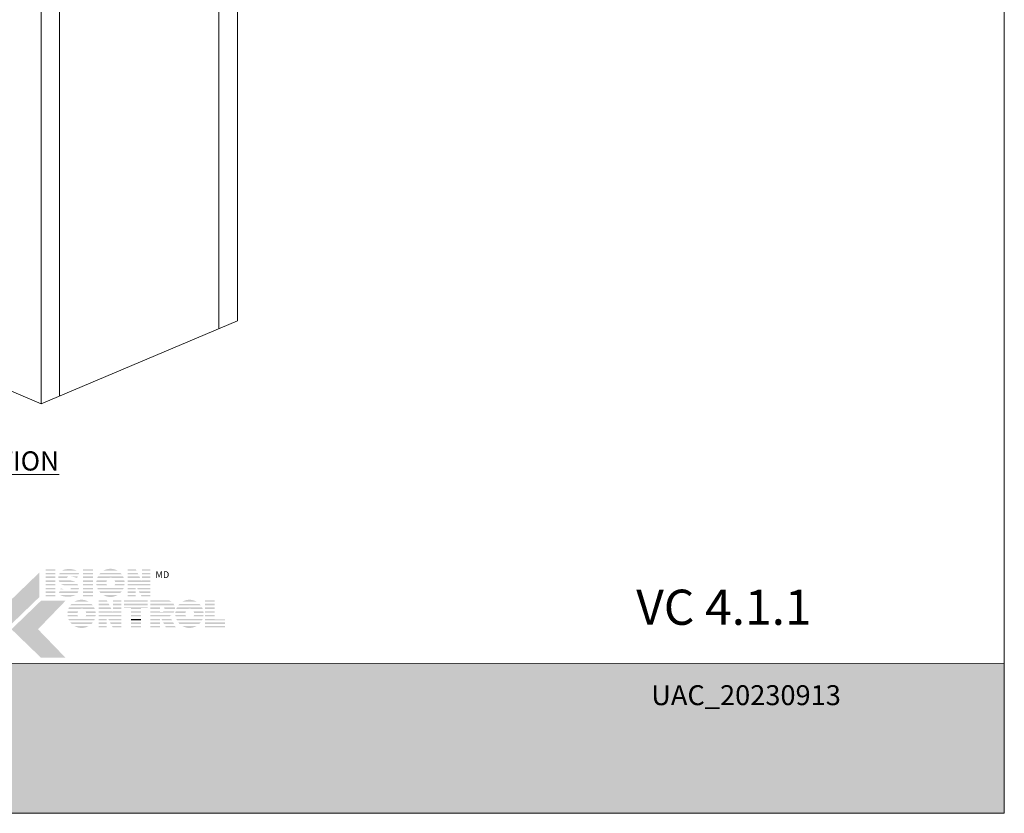
# Model space of a CAD drawing. Extents: x -54 to 133, y -173 to -42.
# Drawn here: x -28 to -24, y -113 to -110 of the extents above; entities that cross this region are included whole.
import ezdxf

# ---------------------------------------------------------------- set-up
doc = ezdxf.new("R2010")
doc.units = 0
doc.header["$LTSCALE"] = 0.375
doc.header["$MEASUREMENT"] = 0
doc.layers.get('0').update_dxf_attribs({"linetype": 'CONTINUOUS', "lineweight": 0})
doc.layers.get('DEFPOINTS').update_dxf_attribs({"linetype": 'CONTINUOUS', "lineweight": 5})
doc.layers.add('Catalogue Texte Français', color=7, linetype='CONTINUOUS', lineweight=5)
doc.layers.add('Visible (ANSI)', color=7, linetype='CONTINUOUS', lineweight=25)
doc.styles.add('Arial_Regular', font='txt', dxfattribs={"height": 0.3})
doc.styles.add('STYLUS BT', font='arial.ttf', dxfattribs={"height": 0.1})

msp = doc.modelspace()

# ---------------------------------------------------------------- hatches: boundary and pattern name
at = {"ltscale": 0.15, "true_color": 0x009ada}
h = msp.add_hatch(color=142, dxfattribs=at)
h.dxf.hatch_style = 1
h.paths.add_polyline_path([(-27.92628868, -112.36308556), (-28.04633955, -112.2471361), (-28.04633955, -112.15109541), (-27.92628868, -112.26704486), (-27.8062378, -112.15109541), (-27.8062378, -112.2471361)])
h.paths.add_polyline_path([(-27.80001454, -112.48504566), (-27.91565419, -112.37335673), (-27.80001454, -112.2616678), (-27.70397385, -112.2616678), (-27.81184703, -112.37335673), (-27.70397385, -112.48504566)])
at = {"ltscale": 0.15}
h = msp.add_hatch(color=7, dxfattribs=at)
h.dxf.hatch_style = 1
h.paths.add_polyline_path([(-27.74378756, -112.13864209), (-27.78183327, -112.13864209), (-27.78183327, -112.14449487), (-27.74378756, -112.14449487)])
h.paths.add_polyline_path([(-27.74378756, -112.1526926), (-27.78183327, -112.1526926), (-27.78183327, -112.15854538), (-27.74378756, -112.15854538)])
h.paths.add_polyline_path([(-27.74378756, -112.16678154), (-27.78183327, -112.16678154), (-27.78183327, -112.17263432), (-27.74378756, -112.17263432)])
h.paths.add_polyline_path([(-27.74378756, -112.18209556), (-27.78183327, -112.18209556), (-27.78183327, -112.18794834), (-27.74378756, -112.18794834)])
h.paths.add_polyline_path([(-27.74378756, -112.19630435), (-27.78183327, -112.19630435), (-27.78183327, -112.20215713), (-27.74378756, -112.20215713)])
h.paths.add_polyline_path([(-27.74378756, -112.21161746), (-27.78183327, -112.21161746), (-27.78183327, -112.21747024), (-27.74378756, -112.21747024)])
h.paths.add_polyline_path([(-27.74378756, -112.2255106), (-27.78183327, -112.2255106), (-27.78183327, -112.23136338), (-27.74378756, -112.23136338)])
h.paths.add_polyline_path([(-27.74378756, -112.23892981), (-27.78183327, -112.23892981), (-27.78183327, -112.24478259), (-27.74378756, -112.24478259)])
h = msp.add_hatch(color=7, dxfattribs=at)
h.dxf.hatch_style = 1
h.paths.add_polyline_path([(-27.7088362, -112.14001519, 0.075207738), (-27.71782316, -112.14449487), (-27.6592395, -112.14449487, 0.1821551062)])
h.paths.add_polyline_path([(-27.65053843, -112.1526926), (-27.72601103, -112.1526926, 0.0501041121), (-27.72929425, -112.15854538), (-27.65293298, -112.15854538)])
h.paths.add_polyline_path([(-27.69371153, -112.16678154), (-27.73168928, -112.16678154, 0.0437715653), (-27.73208431, -112.17263432), (-27.69818333, -112.17263432, -0.2439864012)])
h.paths.add_polyline_path([(-27.65630263, -112.16678154), (-27.68285877, -112.16678154, -0.0625866312), (-27.66074478, -112.17263432), (-27.65869717, -112.17263432)])
h.paths.add_polyline_path([(-27.6847956, -112.18209556), (-27.73052431, -112.18209556, 0.0474629304), (-27.72803885, -112.18794834), (-27.66676547, -112.18794834, 0.0094503586), (-27.66777702, -112.18735412, 0.0606703425)])
h.paths.add_polyline_path([(-27.65777839, -112.19630435), (-27.72163497, -112.19630435, 0.019626131), (-27.71965486, -112.1980417, 0.0281892877), (-27.70639086, -112.20215713), (-27.65447172, -112.20215713, 0.0543055157)])
h.paths.add_polyline_path([(-27.65207722, -112.21161746), (-27.68324213, -112.21161746, -0.199226984), (-27.68506182, -112.21747024), (-27.65210288, -112.21747024, 0.0472479394)])
h.paths.add_polyline_path([(-27.66512015, -112.23978635, 0.0116056633), (-27.66396177, -112.23892981), (-27.72694975, -112.23892981, 0.2268548799)])
h = msp.add_hatch(color=7, dxfattribs=at)
h.dxf.hatch_style = 1
h.paths.add_polyline_path([(-27.59714421, -112.13864209), (-27.63518992, -112.13864209), (-27.63518992, -112.14449487), (-27.59714421, -112.14449487)])
h.paths.add_polyline_path([(-27.59714421, -112.1526926), (-27.63518992, -112.1526926), (-27.63518992, -112.15854538), (-27.59714421, -112.15854538)])
h.paths.add_polyline_path([(-27.59714421, -112.16678154), (-27.63518992, -112.16678154), (-27.63518992, -112.17263432), (-27.59714421, -112.17263432)])
h.paths.add_polyline_path([(-27.59714421, -112.18209556), (-27.63518992, -112.18209556), (-27.63518992, -112.18794834), (-27.59714421, -112.18794834)])
h.paths.add_polyline_path([(-27.59714421, -112.19630435), (-27.63518992, -112.19630435), (-27.63518992, -112.20215713), (-27.59714421, -112.20215713)])
h.paths.add_polyline_path([(-27.59714421, -112.21161746), (-27.63518992, -112.21161746), (-27.63518992, -112.21747024), (-27.59714421, -112.21747024)])
h.paths.add_polyline_path([(-27.59714421, -112.2255106), (-27.63518992, -112.2255106), (-27.63518992, -112.23136338), (-27.59714421, -112.23136338)])
h.paths.add_polyline_path([(-27.59714421, -112.23892981), (-27.63518992, -112.23892981), (-27.63518992, -112.24478259), (-27.59714421, -112.24478259)])
h = msp.add_hatch(color=7, dxfattribs=at)
h.dxf.hatch_style = 1
h.paths.add_polyline_path([(-27.49913412, -112.23892981), (-27.55724624, -112.23892981, 0.2841294856)])
h.paths.add_polyline_path([(-27.4843075, -112.2255106), (-27.57207285, -112.2255106, 0.0353880777), (-27.56689815, -112.23136338), (-27.48948221, -112.23136338, 0.0353880777)])
h.paths.add_polyline_path([(-27.47655818, -112.21161746), (-27.52266706, -112.21161746, -0.0759906128), (-27.52698145, -112.21227698, -0.0759906128), (-27.53129584, -112.21161746), (-27.57982217, -112.21161746, 0.0290552381), (-27.57719128, -112.21747024), (-27.47918908, -112.21747024, 0.0290552381)])
h.paths.add_polyline_path([(-27.54367634, -112.19630435), (-27.58327601, -112.19630435, 0.0267327726), (-27.58249434, -112.20215713), (-27.54177835, -112.20215713, -0.0302910325), (-27.54273432, -112.19986676, -0.0381782738)])
h.paths.add_polyline_path([(-27.54273432, -112.18398511, -0.0248715969), (-27.54196957, -112.18209556), (-27.58256832, -112.18209556, 0.0267073251), (-27.5833064, -112.18794834), (-27.54374671, -112.18794834, -0.0423953723)])
h.paths.add_polyline_path([(-27.47310435, -112.19630435), (-27.51028656, -112.19630435, -0.0381782738), (-27.51122858, -112.19986676, -0.0302910325), (-27.51218455, -112.20215713), (-27.47388602, -112.20215713, 0.0267327726)])
h.paths.add_polyline_path([(-27.47381203, -112.18209556), (-27.51199333, -112.18209556, -0.024871597), (-27.51122858, -112.18398511, -0.0423953722), (-27.51021619, -112.18794834), (-27.47307396, -112.18794834, 0.0267073251)])
h.paths.add_polyline_path([(-27.47898268, -112.16678154), (-27.57739768, -112.16678154, 0.0289526566), (-27.57997292, -112.17263432), (-27.53241073, -112.17263432, -0.0966539318), (-27.52698145, -112.1715749, -0.0966539318), (-27.52155217, -112.17263432), (-27.47640744, -112.17263432, 0.0289526566)])
h.paths.add_polyline_path([(-27.48927534, -112.1526926), (-27.56710502, -112.1526926, 0.0352338909), (-27.57222832, -112.15854538), (-27.48415204, -112.15854538, 0.0352338909)])
h.paths.add_polyline_path([(-27.55654354, -112.14449487), (-27.49983682, -112.14449487, 0.2761046701)])
h = msp.add_hatch(color=7, dxfattribs=at)
h.dxf.hatch_style = 1
h.paths.add_polyline_path([(-27.42931728, -112.13864209), (-27.46109516, -112.13864209), (-27.46109516, -112.14449487), (-27.42629837, -112.14449487)])
h.paths.add_polyline_path([(-27.4220699, -112.1526926), (-27.46109516, -112.1526926), (-27.46109516, -112.15854538), (-27.41905099, -112.15854538)])
h.paths.add_polyline_path([(-27.4148027, -112.16678154), (-27.46109516, -112.16678154), (-27.46109516, -112.17263432), (-27.41178378, -112.17263432)])
h.paths.add_polyline_path([(-27.372586, -112.13864209), (-27.4048603, -112.13864209), (-27.4048603, -112.14449487), (-27.372586, -112.14449487)])
h.paths.add_polyline_path([(-27.372586, -112.1526926), (-27.4048603, -112.1526926), (-27.4048603, -112.15854538), (-27.372586, -112.15854538)])
h.paths.add_polyline_path([(-27.372586, -112.16678154), (-27.4048603, -112.16678154), (-27.4048603, -112.17263432), (-27.372586, -112.17263432)])
h.paths.add_polyline_path([(-27.372586, -112.19630435), (-27.46109516, -112.19630435), (-27.46109516, -112.20215713), (-27.4298395, -112.20215713), (-27.4298395, -112.20029565), (-27.4288673, -112.20215713), (-27.372586, -112.20215713)])
h.paths.add_polyline_path([(-27.372586, -112.21161746), (-27.42392644, -112.21161746), (-27.4208697, -112.21747024), (-27.372586, -112.21747024)])
h.paths.add_polyline_path([(-27.4298395, -112.21161746), (-27.46109516, -112.21161746), (-27.46109516, -112.21747024), (-27.4298395, -112.21747024)])
h.paths.add_polyline_path([(-27.4298395, -112.2255106), (-27.46109516, -112.2255106), (-27.46109516, -112.23136338), (-27.4298395, -112.23136338)])
h.paths.add_polyline_path([(-27.4298395, -112.23892981), (-27.46109516, -112.23892981), (-27.46109516, -112.24478259), (-27.4298395, -112.24478259)])
h.paths.add_polyline_path([(-27.372586, -112.23892981), (-27.40966197, -112.23892981), (-27.40660523, -112.24478259), (-27.372586, -112.24478259)])
h.paths.add_polyline_path([(-27.372586, -112.2255106), (-27.41667044, -112.2255106), (-27.4136137, -112.23136338), (-27.372586, -112.23136338)])
h = msp.add_hatch(color=7, dxfattribs=at)
h.dxf.hatch_style = 1
h.paths.add_polyline_path([(-27.40690359, -112.18209556), (-27.46109516, -112.18209556), (-27.46109516, -112.18794834), (-27.372586, -112.18794834), (-27.372586, -112.18209556), (-27.4048603, -112.18209556), (-27.4048603, -112.18605689)])
h = msp.add_hatch(color=7, dxfattribs=at)
h.dxf.hatch_style = 1
h.paths.add_polyline_path([(-27.70944344, -112.21747024, -0.0377036231), (-27.72251735, -112.21300626), (-27.72434369, -112.21747024)])
h.paths.add_polyline_path([(-27.72763324, -112.2255106), (-27.73002778, -112.23136338), (-27.65699171, -112.23136338, 0.0530746172), (-27.65400505, -112.2255106)])
h = msp.add_hatch(color=7, dxfattribs=at)
h.dxf.hatch_style = 1
h.paths.add_polyline_path([(-27.61226886, -112.36017313), (-27.67038098, -112.36017313, 0.2841294856)])
h.paths.add_polyline_path([(-27.59744225, -112.34675392), (-27.6852076, -112.34675392, 0.0353880777), (-27.68003289, -112.3526067), (-27.60261695, -112.3526067, 0.0353880777)])
h.paths.add_polyline_path([(-27.58969293, -112.33286078), (-27.63580181, -112.33286078, -0.0759906128), (-27.64011619, -112.33352029, -0.0759906128), (-27.64443058, -112.33286078), (-27.69295692, -112.33286078, 0.0290552381), (-27.69032602, -112.33871356), (-27.59232382, -112.33871356, 0.0290552381)])
h.paths.add_polyline_path([(-27.65681109, -112.31754767), (-27.69641075, -112.31754767, 0.0267327726), (-27.69562908, -112.32340045), (-27.6549131, -112.32340045, -0.0302910325), (-27.65586906, -112.32111008, -0.0381782738)])
h.paths.add_polyline_path([(-27.65586906, -112.30522843, -0.0248715969), (-27.65510432, -112.30333888), (-27.69570307, -112.30333888, 0.0267073251), (-27.69644114, -112.30919166), (-27.65688145, -112.30919166, -0.0423953723)])
h.paths.add_polyline_path([(-27.58623909, -112.31754767), (-27.6234213, -112.31754767, -0.0381782738), (-27.62436333, -112.32111008, -0.0302910325), (-27.62531929, -112.32340045), (-27.58702076, -112.32340045, 0.0267327726)])
h.paths.add_polyline_path([(-27.58694678, -112.30333888), (-27.62512807, -112.30333888, -0.024871597), (-27.62436333, -112.30522843, -0.0423953722), (-27.62335094, -112.30919166), (-27.5862087, -112.30919166, 0.0267073251)])
h.paths.add_polyline_path([(-27.59211742, -112.28802486), (-27.69053243, -112.28802486, 0.0289526566), (-27.69310767, -112.29387763), (-27.64554547, -112.29387763, -0.0966539318), (-27.64011619, -112.29281822, -0.0966539318), (-27.63468692, -112.29387763), (-27.58954218, -112.29387763, 0.0289526566)])
h.paths.add_polyline_path([(-27.60241008, -112.27393592), (-27.68023976, -112.27393592, 0.0352338909), (-27.68536306, -112.2797887), (-27.59728678, -112.2797887, 0.0352338909)])
h.paths.add_polyline_path([(-27.66967828, -112.26573819), (-27.61297156, -112.26573819, 0.2761046701)])
h = msp.add_hatch(color=7, dxfattribs=at)
h.dxf.hatch_style = 1
h.paths.add_polyline_path([(-27.54245242, -112.25974349), (-27.5742303, -112.25974349), (-27.5742303, -112.26559627), (-27.5394335, -112.26559627)])
h.paths.add_polyline_path([(-27.53520504, -112.273794), (-27.5742303, -112.273794), (-27.5742303, -112.27964678), (-27.53218612, -112.27964678)])
h.paths.add_polyline_path([(-27.52793784, -112.28788294), (-27.5742303, -112.28788294), (-27.5742303, -112.29373572), (-27.52491892, -112.29373572)])
h.paths.add_polyline_path([(-27.48572114, -112.25974349), (-27.51799543, -112.25974349), (-27.51799543, -112.26559627), (-27.48572114, -112.26559627)])
h.paths.add_polyline_path([(-27.48572114, -112.273794), (-27.51799543, -112.273794), (-27.51799543, -112.27964678), (-27.48572114, -112.27964678)])
h.paths.add_polyline_path([(-27.48572114, -112.28788294), (-27.51799543, -112.28788294), (-27.51799543, -112.29373572), (-27.48572114, -112.29373572)])
h.paths.add_polyline_path([(-27.48572114, -112.31740575), (-27.5742303, -112.31740575), (-27.5742303, -112.32325853), (-27.54297463, -112.32325853), (-27.54297463, -112.32139705), (-27.54200243, -112.32325853), (-27.48572114, -112.32325853)])
h.paths.add_polyline_path([(-27.48572114, -112.33271886), (-27.53706157, -112.33271886), (-27.53400483, -112.33857164), (-27.48572114, -112.33857164)])
h.paths.add_polyline_path([(-27.54297463, -112.33271886), (-27.5742303, -112.33271886), (-27.5742303, -112.33857164), (-27.54297463, -112.33857164)])
h.paths.add_polyline_path([(-27.54297463, -112.346612), (-27.5742303, -112.346612), (-27.5742303, -112.35246478), (-27.54297463, -112.35246478)])
h.paths.add_polyline_path([(-27.54297463, -112.36003121), (-27.5742303, -112.36003121), (-27.5742303, -112.36588399), (-27.54297463, -112.36588399)])
h.paths.add_polyline_path([(-27.48572114, -112.36003121), (-27.5227971, -112.36003121), (-27.51974036, -112.36588399), (-27.48572114, -112.36588399)])
h.paths.add_polyline_path([(-27.48572114, -112.346612), (-27.52980558, -112.346612), (-27.52674884, -112.35246478), (-27.48572114, -112.35246478)])
h = msp.add_hatch(color=7, dxfattribs=at)
h.dxf.hatch_style = 1
h.paths.add_polyline_path([(-27.38262954, -112.25974349), (-27.47464473, -112.25974349), (-27.47464473, -112.26559627), (-27.38262954, -112.26559627)])
h.paths.add_polyline_path([(-27.38262954, -112.273794), (-27.47464473, -112.273794), (-27.47464473, -112.27964678), (-27.38262954, -112.27964678)])
h.paths.add_polyline_path([(-27.40915538, -112.29050789), (-27.38262954, -112.29050789), (-27.38262954, -112.28788294), (-27.47464473, -112.28788294), (-27.47464473, -112.29050789), (-27.44720109, -112.29050789), (-27.44720109, -112.29373572), (-27.40915538, -112.29373572)])
h.paths.add_polyline_path([(-27.40915538, -112.30319696), (-27.44720109, -112.30319696), (-27.44720109, -112.30904974), (-27.40915538, -112.30904974)])
h.paths.add_polyline_path([(-27.40915538, -112.31740575), (-27.44720109, -112.31740575), (-27.44720109, -112.32325853), (-27.40915538, -112.32325853)])
h.paths.add_polyline_path([(-27.40915538, -112.36003121), (-27.44720109, -112.36003121), (-27.44720109, -112.36588399), (-27.40915538, -112.36588399)])
h.paths.add_polyline_path([(-27.40915538, -112.346612), (-27.44720109, -112.346612), (-27.44720109, -112.35246478), (-27.40915538, -112.35246478)])
h = msp.add_hatch(color=7, dxfattribs=at)
h.dxf.hatch_style = 1
h.paths.add_polyline_path([(-27.28881066, -112.26559627, 0.1162723949), (-27.30234843, -112.25974349), (-27.33366083, -112.25974349), (-27.37170654, -112.25974349), (-27.37170654, -112.26559627)])
h.paths.add_polyline_path([(-27.37170654, -112.273794), (-27.37170654, -112.27964678), (-27.27807309, -112.27964678, 0.0513667908), (-27.281094, -112.273794)])
h.paths.add_polyline_path([(-27.37170654, -112.28788294), (-27.37170654, -112.29373572), (-27.33366083, -112.29373572), (-27.33366083, -112.28788294)])
h.paths.add_polyline_path([(-27.27593934, -112.29373572, 0.0456272136), (-27.27604448, -112.28788294), (-27.31910717, -112.28788294, -0.1552257325), (-27.31622775, -112.29373572)])
h.paths.add_polyline_path([(-27.37170654, -112.31740575), (-27.37170654, -112.32325853), (-27.29495728, -112.32325853), (-27.29601985, -112.321211, 0.0614628914), (-27.28912863, -112.31740575)])
h.paths.add_polyline_path([(-27.28701046, -112.33857164), (-27.29004779, -112.33271886), (-27.32880167, -112.33271886), (-27.3257749, -112.33857164)])
h.paths.add_polyline_path([(-27.32161682, -112.346612), (-27.31859004, -112.35246478), (-27.27980053, -112.35246478), (-27.28283787, -112.346612)])
h.paths.add_polyline_path([(-27.27283656, -112.36588399), (-27.27587389, -112.36003121), (-27.31467705, -112.36003121), (-27.31165028, -112.36588399)])
h.paths.add_polyline_path([(-27.37170654, -112.36003121), (-27.37170654, -112.36588399), (-27.33366083, -112.36588399), (-27.33366083, -112.36003121)])
h.paths.add_polyline_path([(-27.37170654, -112.346612), (-27.37170654, -112.35246478), (-27.33366083, -112.35246478), (-27.33366083, -112.346612)])
h.paths.add_polyline_path([(-27.33366083, -112.33857164), (-27.33366083, -112.33271886), (-27.37170654, -112.33271886), (-27.37170654, -112.33857164)])
h = msp.add_hatch(color=7, dxfattribs=at)
h.dxf.hatch_style = 1
h.paths.add_polyline_path([(-27.18985269, -112.36017313), (-27.2479648, -112.36017313, 0.2841294856)])
h.paths.add_polyline_path([(-27.17502607, -112.34675392), (-27.26279142, -112.34675392, 0.0353880777), (-27.25761671, -112.3526067), (-27.18020077, -112.3526067, 0.0353880777)])
h.paths.add_polyline_path([(-27.16727675, -112.33286078), (-27.21338563, -112.33286078, -0.0759906128), (-27.21770002, -112.33352029, -0.0759906128), (-27.2220144, -112.33286078), (-27.27054074, -112.33286078, 0.0290552381), (-27.26790984, -112.33871356), (-27.16990764, -112.33871356, 0.0290552381)])
h.paths.add_polyline_path([(-27.23439491, -112.31754767), (-27.27399457, -112.31754767, 0.0267327726), (-27.2732129, -112.32340045), (-27.23249692, -112.32340045, -0.0302910325), (-27.23345288, -112.32111008, -0.0381782738)])
h.paths.add_polyline_path([(-27.23345288, -112.30522843, -0.0248715969), (-27.23268814, -112.30333888), (-27.27328689, -112.30333888, 0.0267073251), (-27.27402496, -112.30919166), (-27.23446527, -112.30919166, -0.0423953723)])
h.paths.add_polyline_path([(-27.16382291, -112.31754767), (-27.20100512, -112.31754767, -0.0381782738), (-27.20194715, -112.32111008, -0.0302910325), (-27.20290311, -112.32340045), (-27.16460458, -112.32340045, 0.0267327726)])
h.paths.add_polyline_path([(-27.1645306, -112.30333888), (-27.20271189, -112.30333888, -0.024871597), (-27.20194715, -112.30522843, -0.0423953722), (-27.20093476, -112.30919166), (-27.16379252, -112.30919166, 0.0267073251)])
h.paths.add_polyline_path([(-27.16970124, -112.28802486), (-27.26811625, -112.28802486, 0.0289526566), (-27.27069149, -112.29387763), (-27.22312929, -112.29387763, -0.0966539318), (-27.21770002, -112.29281822, -0.0966539318), (-27.21227074, -112.29387763), (-27.167126, -112.29387763, 0.0289526566)])
h.paths.add_polyline_path([(-27.17999391, -112.27393592), (-27.25782358, -112.27393592, 0.0352338909), (-27.26294688, -112.2797887), (-27.17487061, -112.2797887, 0.0352338909)])
h.paths.add_polyline_path([(-27.24726211, -112.26573819), (-27.19055538, -112.26573819, 0.2761046701)])
h = msp.add_hatch(color=7, dxfattribs=at)
h.dxf.hatch_style = 1
h.paths.add_polyline_path([(-27.1205666, -112.25974349), (-27.15861231, -112.25974349), (-27.15861231, -112.26559627), (-27.1205666, -112.26559627)])
h.paths.add_polyline_path([(-27.1205666, -112.273794), (-27.15861231, -112.273794), (-27.15861231, -112.27964678), (-27.1205666, -112.27964678)])
h.paths.add_polyline_path([(-27.1205666, -112.28788294), (-27.15861231, -112.28788294), (-27.15861231, -112.29373572), (-27.1205666, -112.29373572)])
h.paths.add_polyline_path([(-27.1205666, -112.30319696), (-27.15861231, -112.30319696), (-27.15861231, -112.30904974), (-27.1205666, -112.30904974)])
h.paths.add_polyline_path([(-27.1205666, -112.31740575), (-27.15861231, -112.31740575), (-27.15861231, -112.32325853), (-27.1205666, -112.32325853)])
h.paths.add_polyline_path([(-27.08023339, -112.33484046), (-27.1205666, -112.33484046), (-27.1205666, -112.33271886), (-27.15861231, -112.33271886), (-27.15861231, -112.33857164), (-27.08023339, -112.33857164)])
h.paths.add_polyline_path([(-27.08023339, -112.346612), (-27.15861231, -112.346612), (-27.15861231, -112.35246478), (-27.08023339, -112.35246478)])
h.paths.add_polyline_path([(-27.08023339, -112.36003121), (-27.15861231, -112.36003121), (-27.15861231, -112.36588399), (-27.1205666, -112.36588399), (-27.08023339, -112.36588399)])
h = msp.add_hatch(color=7, dxfattribs=at)
h.dxf.hatch_style = 1
h.paths.add_polyline_path([(-27.52003872, -112.30319696), (-27.5742303, -112.30319696), (-27.5742303, -112.30904974), (-27.48572114, -112.30904974), (-27.48572114, -112.30319696), (-27.51799543, -112.30319696), (-27.51799543, -112.30715829)])
h = msp.add_hatch(color=7, dxfattribs=at)
h.dxf.hatch_style = 1
edge = h.paths.add_edge_path()
edge.add_arc((-27.30799361, -112.29138425), 0.03214041, 326.65804011, 338.4363588, ccw=False)
edge.add_line((-27.28114335, -112.30904974), (-27.37170654, -112.30904974))
edge.add_line((-27.37170654, -112.30904974), (-27.37170654, -112.30319696))
edge.add_line((-27.37170654, -112.30319696), (-27.33366083, -112.30319696))
edge.add_line((-27.33366083, -112.30319696), (-27.33366083, -112.30596151))
edge.add_line((-27.33366083, -112.30596151), (-27.32518703, -112.30596151))
edge.add_arc((-27.32686658, -112.29533506), 0.01075836, 278.98146604, 313.04892613)
edge.add_line((-27.31952267, -112.30319696), (-27.27810271, -112.30319696))
h = msp.add_hatch(color=7, dxfattribs=at)
h.dxf.hatch_style = 1
h.paths.add_polyline_path([(-27.40915538, -112.33271886), (-27.44720109, -112.33271886), (-27.44720109, -112.33857164), (-27.40915538, -112.33857164)])
at = {"ltscale": 0.15, "true_color": 0x009ada}
h = msp.add_hatch(color=142, dxfattribs=at)
h.dxf.hatch_style = 1
h.paths.add_polyline_path([(-32.52892224, -112.50699512), (-32.52892224, -113.09359153), (-24.02895905, -113.09359153), (-24.02895905, -112.50669859)])

# ---------------------------------------------------------------- linework, layer by layer
at = {"color": 142, "ltscale": 0.15, "true_color": 0x009ada}
msp.add_lwpolyline([(-32.52892224, -112.50699512), (-32.52892224, -113.09359153), (-24.02895905, -113.09359153), (-24.02895905, -112.50669859)], close=True, dxfattribs=at)
at = {"layer": 'DEFPOINTS', "color": 3, "ltscale": 0.15}
msp.add_lwpolyline([(-32.52892224, -113.09359153), (-24.02897907, -113.09359153), (-24.02897907, -102.09366508), (-32.52892224, -102.09366508)], close=True, dxfattribs=at)
at = {"layer": 'Visible (ANSI)', "lineweight": 0, "ltscale": 0.15}
for p, q in [((-27.79980226, -107.71497194), (-27.79980226, -111.49074475)), ((-27.03145154, -108.67204298), (-27.03145154, -111.16602571)), ((-27.10348442, -108.7382668), (-27.10348442, -111.19646812)), ((-27.72776938, -109.48279194), (-27.72776938, -111.46030234)), ((-27.79980226, -111.49074475), (-29.81351731, -110.6415714)), ((-27.79980226, -111.49074475), (-27.03145154, -111.16602571))]:
    msp.add_line(p, q, dxfattribs=at)

# ---------------------------------------------------------------- texts
at = {"ltscale": 0.15, "insert": (-24.78352957, -112.21840152), "char_height": 0.1375478528, "attachment_point": 3, "style": 'STYLUS BT'}
msp.add_mtext_dynamic_manual_height_columns('{\\C7;VC 4.1.1}', width=27.7102335814, gutter_width=1.25, heights=[0], dxfattribs=at)
at = {"color": 7, "ltscale": 0.25, "true_color": 0xffffff, "insert": (-25.41105508, -112.59233532), "char_height": 0.0781, "attachment_point": 1, "style": 'STYLUS BT'}
msp.add_mtext_dynamic_manual_height_columns('UAC_20230913', width=0.941829111, gutter_width=1.562, heights=[0], dxfattribs=at)
at = {"layer": 'Catalogue Texte Français', "lineweight": 0, "ltscale": 0.15, "insert": (-31.80961225, -111.67722334), "char_height": 0.07513221569, "attachment_point": 1, "style": 'Arial_Regular'}
msp.add_mtext_dynamic_manual_height_columns("\\pxsm1;{\\fArial|b0|i0|c0|p34;\\LNOTE: SE RÉFÉRER AUX DESSINS D'ATELIER APPROUVÉS POUR PLUS D'INFORMATION}", width=5.6320118259, gutter_width=0.3, heights=[0.10150878], dxfattribs=at)
at = {"layer": 'Catalogue Texte Français', "insert": (-27.36037203, -112.14635528), "char_height": 0.026512599, "attachment_point": 1, "style": 'Arial_Regular'}
msp.add_mtext_dynamic_manual_height_columns(' MD ', width=0.0745342261, gutter_width=0.37488, heights=[0], dxfattribs=at)

doc.saveas('drawing.dxf')
